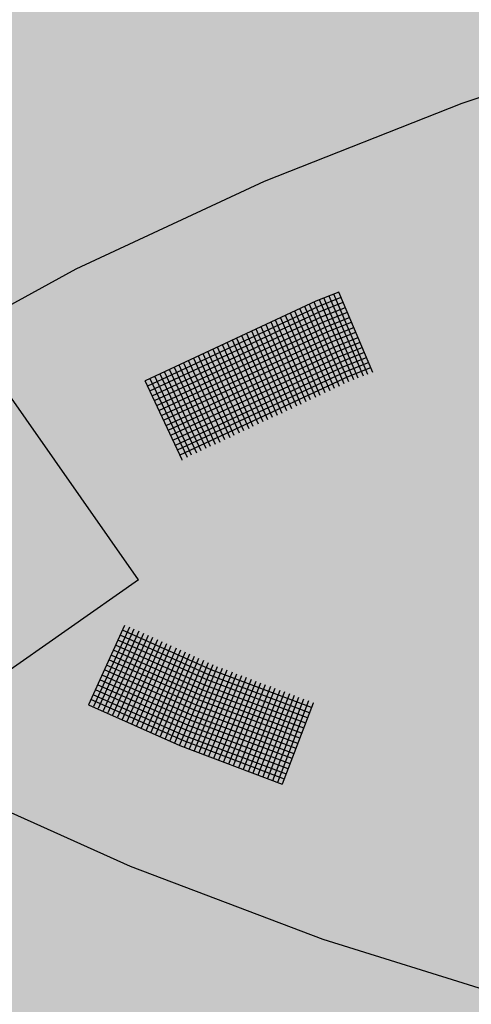
# Model space of a CAD drawing. Extents: x 5.8 to 26.1, y 3.6 to 14.2.
# Drawn here: x 14.1 to 14.2, y 5 to 5.2 of the extents above; entities that cross this region are included whole.
import ezdxf

# ---------------------------------------------------------------- set-up
doc = ezdxf.new("R2010")
doc.units = 0
doc.linetypes.add('CONTINUA', pattern=[0])
doc.layers.add('STANDARD', color=7, linetype='CONTINUOUS')

# ---------------------------------------------------------------- blocks, each defined once
blk = doc.blocks.new('ELEMENTO_RETINO_56')
at = {"layer": 'STANDARD', "color": 1, "linetype": 'CONTINUA'}
for p, q in [((5.6511, 2.1658), (5.60382, 2.15017)), ((5.60382, 2.15017), (5.55847, 2.13223)), ((5.55847, 2.13223), (5.5153, 2.11208)), ((5.5153, 2.11208), (5.47456, 2.08985)), ((5.57565, 2.10685), (5.57036, 2.10473)), ((5.57565, 2.10685), (5.57036, 2.10473)), ((5.57086, 2.10353), (5.57615, 2.10565)), ((5.57086, 2.10353), (5.57615, 2.10565)), ((5.57905, 2.08668), (5.57119, 2.10507)), ((5.57905, 2.08668), (5.57119, 2.10507)), ((5.58006, 2.08711), (5.5722, 2.1055)), ((5.58006, 2.08711), (5.5722, 2.1055)), ((5.5813, 2.08752), (5.57344, 2.10592)), ((5.5813, 2.08752), (5.57344, 2.10592)), ((5.58231, 2.08795), (5.57445, 2.10634)), ((5.58231, 2.08795), (5.57445, 2.10634)), ((5.58342, 2.08842), (5.57565, 2.10685)), ((5.57565, 2.10685), (5.57565, 2.10685)), ((5.57565, 2.10685), (5.57565, 2.10685)), ((5.58342, 2.08842), (5.57565, 2.10685)), ((5.57565, 2.10685), (5.57565, 2.10685)), ((5.57565, 2.10685), (5.57565, 2.10685)), ((5.57036, 2.10473), (5.53117, 2.08647)), ((5.57036, 2.10473), (5.53117, 2.08647)), ((5.53177, 2.08531), (5.57086, 2.10353)), ((5.53177, 2.08531), (5.57086, 2.10353)), ((5.57467, 2.08473), (5.56671, 2.10308)), ((5.57467, 2.08473), (5.56671, 2.10308)), ((5.57577, 2.08519), (5.56782, 2.10355)), ((5.57577, 2.08519), (5.56782, 2.10355)), ((5.57684, 2.08575), (5.56892, 2.10401)), ((5.57684, 2.08575), (5.56892, 2.10401)), ((5.57794, 2.08622), (5.56999, 2.10457)), ((5.57794, 2.08622), (5.56999, 2.10457)), ((5.57133, 2.10242), (5.57662, 2.10454)), ((5.57133, 2.10242), (5.57662, 2.10454)), ((5.57183, 2.10122), (5.57713, 2.10335)), ((5.57183, 2.10122), (5.57713, 2.10335)), ((5.53223, 2.0842), (5.57133, 2.10242)), ((5.53223, 2.0842), (5.57133, 2.10242)), ((5.53283, 2.08304), (5.57183, 2.10122)), ((5.53283, 2.08304), (5.57183, 2.10122)), ((5.57032, 2.08268), (5.56227, 2.10099)), ((5.57032, 2.08268), (5.56227, 2.10099)), ((5.57133, 2.0831), (5.56338, 2.10146)), ((5.57133, 2.0831), (5.56338, 2.10146)), ((5.57249, 2.0837), (5.56454, 2.10205)), ((5.57249, 2.0837), (5.56454, 2.10205)), ((5.5736, 2.08417), (5.56555, 2.10248)), ((5.5736, 2.08417), (5.56555, 2.10248)), ((5.5723, 2.10012), (5.57759, 2.10224)), ((5.5723, 2.10012), (5.57759, 2.10224)), ((5.5729, 2.09896), (5.5781, 2.10104)), ((5.5729, 2.09896), (5.5781, 2.10104)), ((5.5333, 2.08194), (5.5723, 2.10012)), ((5.5333, 2.08194), (5.5723, 2.10012)), ((5.53389, 2.08078), (5.5729, 2.09896)), ((5.53389, 2.08078), (5.5729, 2.09896)), ((5.56481, 2.08003), (5.55668, 2.09831)), ((5.56481, 2.08003), (5.55668, 2.09831)), ((5.56597, 2.08063), (5.55783, 2.0989)), ((5.56597, 2.08063), (5.55783, 2.0989)), ((5.56699, 2.08105), (5.55894, 2.09937)), ((5.56699, 2.08105), (5.55894, 2.09937)), ((5.56815, 2.08165), (5.5601, 2.09997)), ((5.56815, 2.08165), (5.5601, 2.09997)), ((5.56916, 2.08208), (5.56111, 2.10039)), ((5.56916, 2.08208), (5.56111, 2.10039)), ((5.57336, 2.09785), (5.57856, 2.09994)), ((5.57336, 2.09785), (5.57856, 2.09994)), ((5.57387, 2.09665), (5.57907, 2.09874)), ((5.57387, 2.09665), (5.57907, 2.09874)), ((5.53436, 2.07967), (5.57336, 2.09785)), ((5.53436, 2.07967), (5.57336, 2.09785)), ((5.53496, 2.07851), (5.57387, 2.09665)), ((5.53496, 2.07851), (5.57387, 2.09665)), ((5.56043, 2.07807), (5.55224, 2.09622)), ((5.56043, 2.07807), (5.55224, 2.09622)), ((5.56154, 2.07854), (5.5534, 2.09681)), ((5.56154, 2.07854), (5.5534, 2.09681)), ((5.56264, 2.07901), (5.5545, 2.09728)), ((5.56264, 2.07901), (5.5545, 2.09728)), ((5.56371, 2.07956), (5.55566, 2.09788)), ((5.56371, 2.07956), (5.55566, 2.09788)), ((5.57433, 2.09555), (5.57953, 2.09763)), ((5.57433, 2.09555), (5.57953, 2.09763)), ((5.57484, 2.09435), (5.58004, 2.09643)), ((5.57484, 2.09435), (5.58004, 2.09643)), ((5.53542, 2.07741), (5.57433, 2.09555)), ((5.53542, 2.07741), (5.57433, 2.09555)), ((5.53602, 2.07625), (5.57484, 2.09435)), ((5.53602, 2.07625), (5.57484, 2.09435)), ((5.55599, 2.07598), (5.54776, 2.09422)), ((5.55599, 2.07598), (5.54776, 2.09422)), ((5.55719, 2.07649), (5.54896, 2.09473)), ((5.55719, 2.07649), (5.54896, 2.09473)), ((5.55826, 2.07705), (5.55003, 2.09528)), ((5.55826, 2.07705), (5.55003, 2.09528)), ((5.55936, 2.07751), (5.55122, 2.09579)), ((5.55936, 2.07751), (5.55122, 2.09579)), ((5.57531, 2.09324), (5.58051, 2.09533)), ((5.57531, 2.09324), (5.58051, 2.09533)), ((5.57581, 2.09205), (5.58101, 2.09413)), ((5.57581, 2.09205), (5.58101, 2.09413)), ((5.53649, 2.07514), (5.57531, 2.09324)), ((5.53649, 2.07514), (5.57531, 2.09324)), ((5.53708, 2.07398), (5.57581, 2.09205)), ((5.53708, 2.07398), (5.57581, 2.09205)), ((5.55067, 2.07342), (5.54235, 2.09161)), ((5.55067, 2.07342), (5.54235, 2.09161)), ((5.55165, 2.07394), (5.54342, 2.09217)), ((5.55165, 2.07394), (5.54342, 2.09217)), ((5.55284, 2.07444), (5.54452, 2.09264)), ((5.55284, 2.07444), (5.54452, 2.09264)), ((5.55382, 2.07496), (5.54559, 2.0932)), ((5.55382, 2.07496), (5.54559, 2.0932)), ((5.55502, 2.07547), (5.54679, 2.0937)), ((5.55502, 2.07547), (5.54679, 2.0937)), ((5.57628, 2.09094), (5.58148, 2.09302)), ((5.57628, 2.09094), (5.58148, 2.09302)), ((5.57678, 2.08974), (5.58198, 2.09183)), ((5.57678, 2.08974), (5.58198, 2.09183)), ((5.53755, 2.07288), (5.57628, 2.09094)), ((5.53755, 2.07288), (5.57628, 2.09094)), ((5.5462, 2.07142), (5.53791, 2.08953)), ((5.5462, 2.07142), (5.53791, 2.08953)), ((5.53815, 2.07172), (5.57678, 2.08974)), ((5.53815, 2.07172), (5.57678, 2.08974)), ((5.5473, 2.07189), (5.53898, 2.09008)), ((5.5473, 2.07189), (5.53898, 2.09008)), ((5.54841, 2.07235), (5.54008, 2.09055)), ((5.54841, 2.07235), (5.54008, 2.09055)), ((5.54947, 2.07291), (5.54115, 2.09111)), ((5.54947, 2.07291), (5.54115, 2.09111)), ((5.57725, 2.08864), (5.58245, 2.09072)), ((5.57725, 2.08864), (5.58245, 2.09072)), ((5.57775, 2.08744), (5.58295, 2.08952)), ((5.57775, 2.08744), (5.58295, 2.08952)), ((5.54185, 2.06937), (5.53343, 2.08753)), ((5.54185, 2.06937), (5.53343, 2.08753)), ((5.54305, 2.06988), (5.53463, 2.08803)), ((5.54305, 2.06988), (5.53463, 2.08803)), ((5.54402, 2.0704), (5.53561, 2.08855)), ((5.54402, 2.0704), (5.53561, 2.08855)), ((5.54522, 2.0709), (5.5368, 2.08906)), ((5.54522, 2.0709), (5.5368, 2.08906)), ((5.53861, 2.07061), (5.57725, 2.08864)), ((5.53861, 2.07061), (5.57725, 2.08864)), ((5.53921, 2.06945), (5.57775, 2.08744)), ((5.53921, 2.06945), (5.57775, 2.08744)), ((5.53968, 2.06835), (5.53117, 2.08647)), ((5.53968, 2.06835), (5.53117, 2.08647)), ((5.54087, 2.06885), (5.53237, 2.08697)), ((5.53237, 2.08697), (5.53237, 2.08697)), ((5.54087, 2.06885), (5.53237, 2.08697)), ((5.53237, 2.08697), (5.53237, 2.08697)), ((5.5396, 2.0683), (5.53968, 2.06836)), ((5.5396, 2.0683), (5.53968, 2.06836)), ((5.5396, 2.0683), (5.5396, 2.0683)), ((5.5396, 2.0683), (5.5396, 2.0683)), ((5.5396, 2.0683), (5.5396, 2.0683)), ((5.5396, 2.0683), (5.5396, 2.0683)), ((5.5396, 2.0683), (5.5396, 2.0683)), ((5.5396, 2.0683), (5.5396, 2.0683)), ((5.5396, 2.0683), (5.5396, 2.0683)), ((5.5396, 2.0683), (5.5396, 2.0683))]:
    blk.add_line(p, q, dxfattribs=at)
blk = doc.blocks.new('ELEMENTO_RETINO_57')
at = {"layer": 'STANDARD', "color": 1, "linetype": 'CONTINUA'}
for p, q in [((5.52648, 2.03031), (5.51822, 2.01209)), ((5.52648, 2.03031), (5.51822, 2.01209)), ((5.52761, 2.02991), (5.51936, 2.01169)), ((5.52761, 2.02991), (5.51936, 2.01169)), ((5.52861, 2.02945), (5.52045, 2.01119)), ((5.52861, 2.02945), (5.52045, 2.01119)), ((5.52971, 2.02896), (5.52155, 2.0107)), ((5.52971, 2.02896), (5.52155, 2.0107)), ((5.5308, 2.02846), (5.52264, 2.0102)), ((5.5308, 2.02846), (5.52264, 2.0102)), ((5.54634, 2.02011), (5.52598, 2.02922)), ((5.54634, 2.02011), (5.52598, 2.02922)), ((5.53189, 2.02797), (5.52373, 2.00971)), ((5.53189, 2.02797), (5.52373, 2.00971)), ((5.53289, 2.02752), (5.52483, 2.00921)), ((5.53289, 2.02752), (5.52483, 2.00921)), ((5.5454, 2.01779), (5.52495, 2.02694)), ((5.5454, 2.01779), (5.52495, 2.02694)), ((5.5458, 2.01893), (5.52544, 2.02803)), ((5.5458, 2.01893), (5.52544, 2.02803)), ((5.53399, 2.02702), (5.52592, 2.00872)), ((5.53399, 2.02702), (5.52592, 2.00872)), ((5.53499, 2.02657), (5.52701, 2.00822)), ((5.53499, 2.02657), (5.52701, 2.00822)), ((5.53608, 2.02607), (5.52811, 2.00773)), ((5.53608, 2.02607), (5.52811, 2.00773)), ((5.54446, 2.01547), (5.52392, 2.02466)), ((5.54446, 2.01547), (5.52392, 2.02466)), ((5.54486, 2.01661), (5.52441, 2.02576)), ((5.54486, 2.01661), (5.52441, 2.02576)), ((5.53708, 2.02562), (5.5292, 2.00723)), ((5.53708, 2.02562), (5.5292, 2.00723)), ((5.53827, 2.02508), (5.53029, 2.00674)), ((5.53827, 2.02508), (5.53029, 2.00674)), ((5.53927, 2.02463), (5.53139, 2.00624)), ((5.53927, 2.02463), (5.53139, 2.00624)), ((5.54036, 2.02413), (5.53248, 2.00575)), ((5.54036, 2.02413), (5.53248, 2.00575)), ((5.54137, 2.02368), (5.53357, 2.00525)), ((5.54137, 2.02368), (5.53357, 2.00525)), ((5.54343, 2.0132), (5.52289, 2.02239)), ((5.54343, 2.0132), (5.52289, 2.02239)), ((5.54392, 2.01429), (5.52338, 2.02348)), ((5.54392, 2.01429), (5.52338, 2.02348)), ((5.54246, 2.02318), (5.53467, 2.00476)), ((5.54246, 2.02318), (5.53467, 2.00476)), ((5.54346, 2.02273), (5.53576, 2.00426)), ((5.54346, 2.02273), (5.53576, 2.00426)), ((5.54456, 2.02224), (5.53685, 2.00377)), ((5.54456, 2.02224), (5.53685, 2.00377)), ((5.54565, 2.02174), (5.53795, 2.00327)), ((5.54565, 2.02174), (5.53795, 2.00327)), ((5.54249, 2.01088), (5.52186, 2.02011)), ((5.54249, 2.01088), (5.52186, 2.02011)), ((5.54298, 2.01197), (5.52235, 2.0212)), ((5.54298, 2.01197), (5.52235, 2.0212)), ((5.54674, 2.02125), (5.53904, 2.00278)), ((5.54674, 2.02125), (5.53904, 2.00278)), ((5.54774, 2.02079), (5.54013, 2.00228)), ((5.54774, 2.02079), (5.54013, 2.00228)), ((5.54888, 2.02039), (5.54127, 2.00188)), ((5.54888, 2.02039), (5.54127, 2.00188)), ((5.54992, 2.02003), (5.5424, 2.00147)), ((5.54992, 2.02003), (5.5424, 2.00147)), ((5.55115, 2.01958), (5.54354, 2.00107)), ((5.55115, 2.01958), (5.54354, 2.00107)), ((5.56932, 2.01146), (5.54634, 2.02011)), ((5.56932, 2.01146), (5.54634, 2.02011)), ((5.54155, 2.00856), (5.52082, 2.01783)), ((5.54155, 2.00856), (5.52082, 2.01783)), ((5.54204, 2.00965), (5.52132, 2.01892)), ((5.54204, 2.00965), (5.52132, 2.01892)), ((5.55215, 2.01913), (5.54467, 2.00067)), ((5.55215, 2.01913), (5.54467, 2.00067)), ((5.56847, 2.0091), (5.5454, 2.01779)), ((5.56847, 2.0091), (5.5454, 2.01779)), ((5.55328, 2.01872), (5.54576, 2.00017)), ((5.55328, 2.01872), (5.54576, 2.00017)), ((5.56887, 2.01024), (5.5458, 2.01893)), ((5.56887, 2.01024), (5.5458, 2.01893)), ((5.55433, 2.01836), (5.5469, 1.99977)), ((5.55433, 2.01836), (5.5469, 1.99977)), ((5.55555, 2.01791), (5.54803, 1.99936)), ((5.55555, 2.01791), (5.54803, 1.99936)), ((5.55656, 2.01746), (5.54917, 1.99896)), ((5.55656, 2.01746), (5.54917, 1.99896)), ((5.55769, 2.01706), (5.55035, 1.99842)), ((5.55769, 2.01706), (5.55035, 1.99842)), ((5.54061, 2.00624), (5.51979, 2.01555)), ((5.54061, 2.00624), (5.51979, 2.01555)), ((5.5411, 2.00733), (5.52029, 2.01665)), ((5.5411, 2.00733), (5.52029, 2.01665)), ((5.56762, 2.00674), (5.54446, 2.01547)), ((5.56762, 2.00674), (5.54446, 2.01547)), ((5.56802, 2.00788), (5.54486, 2.01661)), ((5.56802, 2.00788), (5.54486, 2.01661)), ((5.55873, 2.01669), (5.55139, 1.99806)), ((5.55873, 2.01669), (5.55139, 1.99806)), ((5.55996, 2.01625), (5.55262, 1.99762)), ((5.55996, 2.01625), (5.55262, 1.99762)), ((5.56096, 2.0158), (5.55366, 1.99725)), ((5.56096, 2.0158), (5.55366, 1.99725)), ((5.5621, 2.01539), (5.55489, 1.99681)), ((5.5621, 2.01539), (5.55489, 1.99681)), ((5.56314, 2.01503), (5.55589, 1.99635)), ((5.56314, 2.01503), (5.55589, 1.99635)), ((5.56427, 2.01462), (5.55703, 1.99595)), ((5.56427, 2.01462), (5.55703, 1.99595)), ((5.53967, 2.00392), (5.51876, 2.01328)), ((5.53967, 2.00392), (5.51876, 2.01328)), ((5.54007, 2.00505), (5.51926, 2.01437)), ((5.54007, 2.00505), (5.51926, 2.01437)), ((5.56668, 2.00442), (5.54343, 2.0132)), ((5.56668, 2.00442), (5.54343, 2.0132)), ((5.56708, 2.00556), (5.54392, 2.01429)), ((5.56708, 2.00556), (5.54392, 2.01429)), ((5.56541, 2.01422), (5.55816, 1.99555)), ((5.56541, 2.01422), (5.55816, 1.99555)), ((5.56641, 2.01377), (5.55929, 1.99514)), ((5.56641, 2.01377), (5.55929, 1.99514)), ((5.56755, 2.01336), (5.56039, 1.99465)), ((5.56755, 2.01336), (5.56039, 1.99465)), ((5.56868, 2.01296), (5.56152, 1.99424)), ((5.56868, 2.01296), (5.56152, 1.99424)), ((5.56977, 2.01246), (5.56266, 1.99384)), ((5.56977, 2.01246), (5.56266, 1.99384)), ((5.56982, 2.01245), (5.56972, 2.01248)), ((5.56982, 2.01245), (5.56972, 2.01248)), ((5.56982, 2.01245), (5.56982, 2.01245)), ((5.56982, 2.01245), (5.56982, 2.01245)), ((5.56982, 2.01245), (5.56982, 2.01245)), ((5.56982, 2.01245), (5.56982, 2.01245)), ((5.56982, 2.01245), (5.56982, 2.01245)), ((5.56982, 2.01245), (5.56982, 2.01245)), ((5.56982, 2.01245), (5.56982, 2.01245)), ((5.56982, 2.01245), (5.56982, 2.01245)), ((5.51822, 2.01209), (5.51822, 2.01209)), ((5.51822, 2.01209), (5.51822, 2.01209)), ((5.51822, 2.01209), (5.53913, 2.00274)), ((5.51822, 2.01209), (5.51822, 2.01209)), ((5.51822, 2.01209), (5.51822, 2.01209)), ((5.51822, 2.01209), (5.53913, 2.00274)), ((5.56583, 2.00206), (5.54249, 2.01088)), ((5.56583, 2.00206), (5.54249, 2.01088)), ((5.56624, 2.0032), (5.54298, 2.01197)), ((5.56624, 2.0032), (5.54298, 2.01197)), ((5.56489, 1.99974), (5.54155, 2.00856)), ((5.56489, 1.99974), (5.54155, 2.00856)), ((5.56539, 2.00084), (5.54204, 2.00965)), ((5.56539, 2.00084), (5.54204, 2.00965)), ((5.56404, 1.99738), (5.54061, 2.00624)), ((5.56404, 1.99738), (5.54061, 2.00624)), ((5.56445, 1.99852), (5.5411, 2.00733)), ((5.56445, 1.99852), (5.5411, 2.00733)), ((5.56319, 1.99502), (5.53967, 2.00392)), ((5.56319, 1.99502), (5.53967, 2.00392)), ((5.5636, 1.99616), (5.54007, 2.00505)), ((5.5636, 1.99616), (5.54007, 2.00505)), ((5.53913, 2.00274), (5.56266, 1.99384)), ((5.53913, 2.00274), (5.56266, 1.99384)), ((5.48563, 1.99398), (5.52773, 1.97501)), ((5.56152, 1.99424), (5.56152, 1.99424)), ((5.56152, 1.99424), (5.56152, 1.99424)), ((5.52773, 1.97501), (5.57195, 1.95828)), ((5.57195, 1.95828), (5.61802, 1.94389))]:
    blk.add_line(p, q, dxfattribs=at)

msp = doc.modelspace()

# ---------------------------------------------------------------- hatches: boundary and pattern name
at = {"layer": 'STANDARD', "linetype": 'CONTINUA'}
msp.add_hatch(color=1, dxfattribs=at).paths.add_polyline_path([(13.8157, 5.44318), (13.81096, 5.421), (13.80799, 5.39868), (13.8068, 5.37629), (13.80737, 5.35389), (13.80972, 5.33154), (13.81384, 5.30931), (13.81971, 5.28724), (13.82731, 5.26541), (13.83664, 5.24386), (13.84766, 5.22267), (13.86034, 5.20189), (13.87465, 5.18157), (13.89055, 5.16178), (13.908, 5.14256), (13.92694, 5.12396), (13.94733, 5.10605), (13.96911, 5.08886), (13.99222, 5.07244), (14.0166, 5.05685), (14.04218, 5.04211), (14.06889, 5.02828), (14.09666, 5.01538), (14.12541, 5.00346), (14.15507, 4.99255), (14.18555, 4.98267), (14.21677, 4.97386), (14.24865, 4.96613), (14.28109, 4.95952), (14.31402, 4.95403), (14.34733, 4.94968), (14.38094, 4.94649), (14.41476, 4.94446), (14.4487, 4.94359), (14.48265, 4.9439), (14.51654, 4.94538), (14.55026, 4.94802), (14.58373, 4.95182), (14.61685, 4.95677), (14.64953, 4.96285), (14.68169, 4.97005), (14.71324, 4.97835), (14.74408, 4.98772), (14.77414, 4.99815), (14.80333, 5.00959), (14.83158, 5.02203), (14.8588, 5.03542), (14.88493, 5.04973), (14.90989, 5.06492), (14.93361, 5.08096), (14.95603, 5.09778), (14.97709, 5.11536), (14.99672, 5.13364), (15.01488, 5.15257), (15.03152, 5.1721), (15.04659, 5.19217), (15.06005, 5.21274), (15.07187, 5.23374), (15.082, 5.25513), (15.09043, 5.27683), (15.09713, 5.29879), (15.10208, 5.32096), (15.10527, 5.34326), (15.10669, 5.36564), (15.10633, 5.38805), (15.10421, 5.4104), (15.10031, 5.43266), (15.09466, 5.45475), (15.08727, 5.47662), (15.07815, 5.4982), (15.06734, 5.51944), (15.05487, 5.54027), (15.04076, 5.56065), (15.02505, 5.58051), (15.0078, 5.59981), (14.98904, 5.61848), (14.96883, 5.63649), (14.94722, 5.65377), (14.92427, 5.67028), (14.90005, 5.68599), (14.87462, 5.70083), (14.84804, 5.71478), (14.8204, 5.72779), (14.82993, 5.72347), (14.78631, 5.72347), (14.78631, 5.39318), (13.90332, 5.39318)])
h = msp.add_hatch(dxfattribs=at)
h.set_pattern_fill('RETINO', scale=0.15, angle=125, style=0, pattern_type=2)
h.set_pattern_definition([(125, (8.16599, 3.1077), (-0.2089093, 0.0368363), [0.15, -0.15]), (215, (8.16599, 3.1077), (-0.0368363, -0.2089093), [0.15, -0.15])])
h.paths.add_polyline_path([(13.74674, 3.99813), (15.24674, 3.99813), (15.24674, 5.72347), (14.78631, 5.72347), (14.78631, 5.39318), (13.90332, 5.39318), (13.90332, 5.52148), (13.93915, 5.52144), (13.74674, 5.60665)], flags=0)
msp.add_hatch(color=1, dxfattribs=at).paths.add_polyline_path([(15.18614, 4.93184), (15.19728, 4.90884), (15.20658, 4.88549), (15.21401, 4.86185), (15.21955, 4.83799), (15.22319, 4.81397), (15.22491, 4.78986), (15.22472, 4.76572), (15.22261, 4.74162), (15.21858, 4.71763), (15.21266, 4.69381), (15.20485, 4.67022), (15.19518, 4.64694), (15.18367, 4.62402), (15.17036, 4.60153), (15.15527, 4.57953), (15.13846, 4.55808), (15.11997, 4.53724), (15.09985, 4.51706), (15.07815, 4.49761), (15.05494, 4.47893), (15.03027, 4.46108), (15.00422, 4.4441), (14.97686, 4.42804), (14.94826, 4.41295), (14.91849, 4.39886), (14.88765, 4.38582), (14.85582, 4.37386), (14.82308, 4.36302), (14.78952, 4.35332), (14.75524, 4.34479), (14.72032, 4.33745), (14.68488, 4.33132), (14.64899, 4.32643), (14.61276, 4.32278), (14.5763, 4.32038), (14.53969, 4.31925), (14.50304, 4.31938), (14.46645, 4.32077), (14.43003, 4.32342), (14.39386, 4.32732), (14.35806, 4.33246), (14.32271, 4.33883), (14.28791, 4.34641), (14.25377, 4.35518), (14.22037, 4.36512), (14.18781, 4.37619), (14.15616, 4.38837), (14.12554, 4.40163), (14.096, 4.41592), (14.06764, 4.43121), (14.04054, 4.44745), (14.01476, 4.46461), (13.99038, 4.48264), (13.96747, 4.50148), (13.94609, 4.52108), (13.92629, 4.5414), (13.90814, 4.56236), (13.89167, 4.58393), (13.87694, 4.60603), (13.86399, 4.62862), (13.85285, 4.65161), (13.84355, 4.67496), (13.83612, 4.6986), (13.83058, 4.72246), (13.82694, 4.74648), (13.82522, 4.77059), (13.82541, 4.79473), (13.82752, 4.81883), (13.83155, 4.84283), (13.83747, 4.86665), (13.84528, 4.89023), (13.85495, 4.91352), (13.86646, 4.93643), (13.87977, 4.95892), (13.89486, 4.98092), (13.91167, 5.00237), (13.93016, 5.02321), (13.95028, 5.04339), (13.97198, 5.06284), (13.99519, 5.08152), (14.01986, 5.09938), (14.04591, 5.11635), (14.07327, 5.13241), (14.10187, 5.1475), (14.13164, 5.16159), (14.16248, 5.17463), (14.19431, 5.18659), (14.22705, 5.19743), (14.26061, 5.20713), (14.29489, 5.21567), (14.32981, 5.223), (14.36525, 5.22913), (14.40114, 5.23402), (14.43737, 5.23767), (14.47383, 5.24007), (14.51044, 5.2412), (14.54709, 5.24108), (14.58368, 5.23969), (14.6201, 5.23704), (14.65627, 5.23313), (14.69207, 5.22799), (14.72742, 5.22162), (14.76222, 5.21404), (14.79636, 5.20527), (14.82976, 5.19533), (14.86232, 5.18426), (14.89396, 5.17208), (14.92459, 5.15883), (14.95413, 5.14453), (14.98249, 5.12924), (15.00959, 5.113), (15.03537, 5.09584), (15.05975, 5.07781), (15.08266, 5.05897), (15.10404, 5.03937), (15.12384, 5.01906), (15.14199, 4.99809), (15.15846, 4.97652), (15.17319, 4.95442)], flags=16)

# ---------------------------------------------------------------- block references
at = {"layer": 'STANDARD', "color": 1, "linetype": 'CONTINUA'}
for name in ['ELEMENTO_RETINO_57', 'ELEMENTO_RETINO_56']:
    msp.add_blockref(name, (8.58381, 3.03403), dxfattribs=at)

doc.saveas('drawing.dxf')
